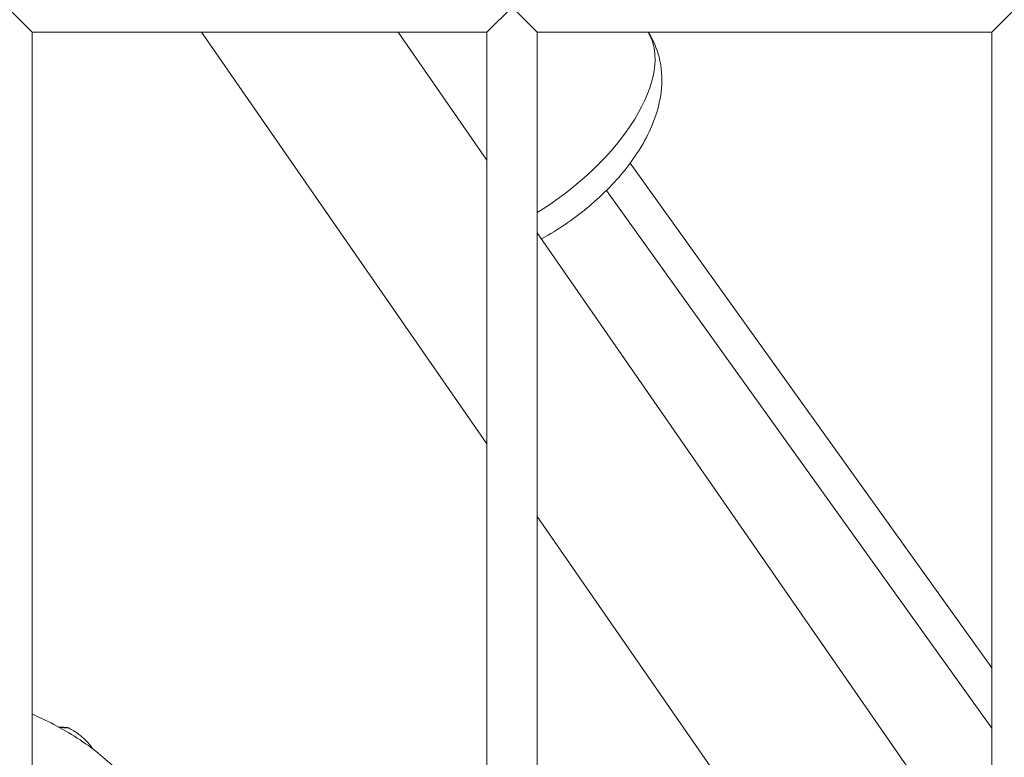
# Model space of a CAD drawing. Units: millimetres. Extents: x 4055 to 27358, y 555 to 19668.
# Drawn here: x 6887 to 6984, y 5537 to 5610 of the extents above; entities that cross this region are included whole.
import ezdxf

# ---------------------------------------------------------------- set-up
doc = ezdxf.new("R2010")
doc.units = ezdxf.units.MM

msp = doc.modelspace()

# ---------------------------------------------------------------- linework, layer by layer
at = {"color": 0, "linetype": 'Continuous', "lineweight": 0, "extrusion": (0, 1, 0)}
for p, q in [((6885.293, 5611.694), (6887.793, 5609.194)), ((6932.793, 5609.194), (6935.293, 5611.694)), ((6935.293, 5611.694), (6937.793, 5609.194)), ((6982.793, 5609.194), (6985.293, 5611.694)), ((6932.793, 5609.194), (6887.793, 5609.194)), ((6887.793, 5609.194), (6887.793, 5464.194)), ((6887.793, 5609.194), (6932.793, 5609.194)), ((6887.793, 5464.194), (6887.793, 5609.194)), ((6904.549, 5609.194), (6932.793, 5568.46)), ((6924.019, 5609.194), (6932.793, 5596.54)), ((6932.793, 5464.194), (6932.793, 5609.194)), ((6982.793, 5609.194), (6937.793, 5609.194)), ((6937.793, 5609.194), (6937.793, 5464.194)), ((6937.793, 5609.194), (6982.793, 5609.194)), ((6937.793, 5464.194), (6937.793, 5609.194)), ((6982.793, 5464.194), (6982.793, 5609.194)), ((6982.793, 5546.29), (6947, 5596.246)), ((6944.645, 5593.536), (6982.793, 5540.294)), ((6937.793, 5589.329), (6982.793, 5524.427)), ((6937.793, 5561.248), (6968.949, 5516.313))]:
    msp.add_line(p, q, dxfattribs=at)
at = {"color": 0, "linetype": 'Continuous', "lineweight": 0, "extrusion": (0, 0, -1)}
for centre, major_axis, ratio, start_param, end_param in [((6934.771, 5599.578), (13.819, 9.901), 0.501704, 0.040009, 1.708643), ((6887.277, 5540.351), (4.103, -0.029), 0.011128, -0.660386, -0.023712)]:
    msp.add_ellipse(centre, major_axis=major_axis, ratio=ratio, start_param=start_param, end_param=end_param, dxfattribs=at)
at = {"color": 0, "linetype": 'Continuous', "lineweight": 0}
for points, knots in [([(6948.786, 5609.194), (6949.28, 5608.437), (6949.638, 5607.6), (6950.129, 5605.705), (6950.186, 5604.651), (6949.988, 5602.328), (6949.634, 5601.092), (6948.486, 5598.382), (6947.58, 5596.946), (6945.394, 5594.217), (6944.104, 5592.931), (6941.32, 5590.646), (6939.836, 5589.641), (6938.262, 5588.778), (6938.23, 5588.761), (6938.198, 5588.744)], [1.830967, 1.830967, 1.830967, 1.830967, 2.000761, 2.000761, 2.213918, 2.213918, 2.496858, 2.496858, 2.870037, 2.870037, 3.249817, 3.249817, 3.61697, 3.61697, 3.624527, 3.624527, 3.624527, 3.624527]), ([(6887.793, 5541.688), (6888.114, 5541.549), (6888.433, 5541.405), (6890.35, 5540.502), (6891.902, 5539.616), (6894.654, 5537.632), (6895.901, 5536.529), (6897.344, 5534.893), (6897.703, 5534.448), (6898.279, 5533.669), (6898.512, 5533.331), (6898.861, 5532.794), (6898.992, 5532.583), (6899.281, 5532.103), (6899.42, 5531.858), (6899.53, 5531.663), (6899.546, 5531.634), (6899.561, 5531.607)], [18.390136, 18.390136, 18.390136, 18.390136, 19.449047, 19.449047, 24.801826, 24.801826, 29.669714, 29.669714, 31.408003, 31.408003, 32.732421, 32.732421, 33.657549, 33.657549, 35.057826, 35.057826, 35.352326, 35.352326, 35.352326, 35.352326]), ([(6890.435, 5540.401), (6890.545, 5540.398), (6890.644, 5540.396), (6890.933, 5540.388), (6891.065, 5540.383), (6891.175, 5540.374), (6891.191, 5540.373), (6891.225, 5540.368), (6891.238, 5540.367), (6891.267, 5540.361), (6891.277, 5540.358), (6891.308, 5540.35), (6891.327, 5540.345), (6891.367, 5540.328), (6891.373, 5540.325), (6891.379, 5540.322)], [4.3951584, 4.3951584, 4.3951584, 4.3951584, 4.5388036, 4.5388036, 4.8670739, 4.8670739, 4.9329743, 4.9329743, 4.9659246, 4.9659246, 4.9803715, 4.9803715, 4.9962923, 4.9962923, 4.9988748, 4.9988748, 4.9988748, 4.9988748]), ([(6893.74, 5538.285), (6893.584, 5538.518), (6893.426, 5538.716), (6892.99, 5539.212), (6892.728, 5539.443), (6892.269, 5539.806), (6892.07, 5539.937), (6891.722, 5540.148), (6891.573, 5540.227), (6891.42, 5540.303), (6891.399, 5540.313), (6891.379, 5540.322)], [1.26821282, 1.26821282, 1.26821282, 1.26821282, 1.27053056, 1.27053056, 1.2748919, 1.2748919, 1.27925325, 1.27925325, 1.2836146, 1.2836146, 1.28431054, 1.28431054, 1.28431054, 1.28431054])]:
    msp.add_open_spline(points, degree=3, knots=knots, dxfattribs=at)

doc.saveas('drawing.dxf')
